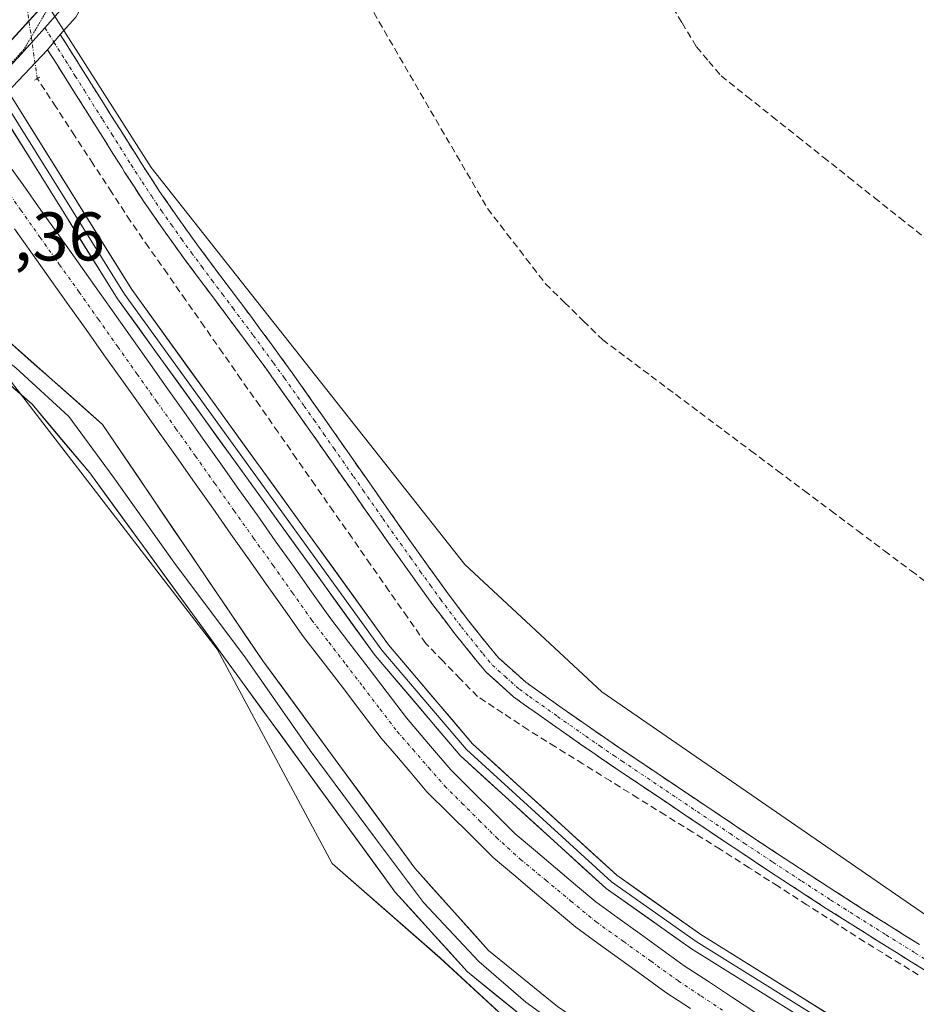
# Model space of a CAD drawing. Units: metres. Extents: x 619089 to 622581, y 4646159 to 4648531.
# Drawn here: x 621276 to 621407, y 4646876 to 4647019 of the extents above; entities that cross this region are included whole.
import ezdxf
from ezdxf.enums import TextEntityAlignment as Align

# ---------------------------------------------------------------- set-up
doc = ezdxf.new("R2010")
doc.units = ezdxf.units.M
doc.header["$MEASUREMENT"] = 0
for name, pattern in [('TRAZO_Y_PUNTO', [1, 0.5, -0.25, 0, -0.25]), ('TRAZOS2', [0.375, 0.25, -0.125]), ('TRAZOSX2', [1.5, 1, -0.5])]:
    doc.linetypes.add(name, pattern=pattern)
for name, color, linetype, lineweight in [('Camino', 19, 'TRAZOSX2', 0), ('Camino Cxs', 19, 'Continuous', 0), ('Camino eje', 19, 'TRAZO_Y_PUNTO', 0), ('Corriente artificial Cxs', 5, 'Continuous', 13), ('Corriente artificial eje', 142, 'TRAZO_Y_PUNTO', 0), ('Corriente artificial lineal', 5, 'TRAZOSX2', 13), ('Corriente artificial lineal oculto', 135, 'TRAZO_Y_PUNTO', 13), ('Corriente artificial superficial', 5, 'Continuous', 13), ('Cultivos herbáceos CxS', 92, 'Continuous', 0), ('Layer 0', 7, 'Continuous', 0), ('Puente lineal', 2, 'TRAZOS2', 0), ('Rótulo de punto de cota en terreno', 19, 'Continuous', 0), ('Suelo desnudo CxS', 43, 'Continuous', 0), ('Vía pecuaria eje', 92, 'TRAZOS2', 0)]:
    doc.layers.add(name, color=color, linetype=linetype, lineweight=lineweight)
doc.styles.add('Arial', font='txt', dxfattribs={"height": 0.2})

# ---------------------------------------------------------------- blocks, each defined once
blk = doc.blocks.new('*U155')
at = {"layer": 'Cultivos herbáceos CxS', "color": 92, "linetype": 'Continuous', "lineweight": 0}
blk.add_polyline3d([(621326.3097, 4647734.2753, 298.7738), (621368.5649, 4647641.1227, 297.6411), (621383.2249, 4647600.5835, 297.8686), (621387.5371, 4647579.8833, 298.2819), (621385.1887, 4647560.2943, 298.5251), (621375.1325, 4647518.9749, 298.5136), (621345.5933, 4647443.0535, 297.6029), (621271.1821, 4647225.7563, 298.4121), (621234.5963, 4647126.1295, 298.2401), (621226.0795, 4647096.1835, 298.2696), (621225.6193, 4647082.2113, 298.2548), (621223.3259, 4647062.5013, 298.2079), (621237.7631, 4647023.5691, 298.3532), (621249.6317, 4646991.0927, 298.0122), (621256.7937, 4646977.2157, 297.2565), (621271.4881, 4646971.0867, 298.069), (621305.2131, 4646927.3503, 297.8088), (621321.9713, 4646896.1393, 297.5425), (621337.6893, 4646882.3649, 297.7468), (621355.3807, 4646866.0869, 297.7272), (621431.3721, 4646822.3841, 297.7378)], dxfattribs=at)
blk = doc.blocks.new('*U156')
at = {"layer": 'Cultivos herbáceos CxS', "color": 92, "linetype": 'Continuous', "lineweight": 0}
blk.add_polyline3d([(621421.4829, 4646879.6073, 296.7005), (621361.2473, 4646921.1447, 296.5951), (621341.2889, 4646939.6679, 296.5126), (621295.6035, 4646997.4745, 296.582), (621268.9801, 4647039.1975, 296.6202), (621261.7849, 4647063.1507, 296.7832), (621264.6315, 4647083.0343, 296.6281), (621267.0873, 4647103.9057, 296.6084), (621278.3713, 4647141.3593, 296.5834), (621372.2727, 4647409.0925, 295.6823), (621387.5321, 4647439.6233, 295.1107), (621400.4427, 4647450.1919, 295.1371), (621408.6587, 4647454.8895, 294.6094)], dxfattribs=at)

msp = doc.modelspace()

# ---------------------------------------------------------------- linework, layer by layer
at = {"layer": 'Camino', "color": 19, "linetype": 'TRAZOSX2', "lineweight": 0}
for points in [[(621407.48, 4646884.34), (621403.23, 4646886.98), (621399, 4646889.64), (621395.17, 4646892.08), (621390.98, 4646894.8), (621386.8, 4646897.54), (621382.64, 4646900.31), (621378.48, 4646903.09), (621366.03, 4646911.46), (621363.67, 4646913.05), (621359.56, 4646915.88), (621355.46, 4646918.75), (621351.38, 4646921.64), (621350.15, 4646922.53), (621346.25, 4646926.01), (621345, 4646927.5), (621341.87, 4646931.41), (621338.85, 4646935.39), (621335.92, 4646939.43), (621333.03, 4646943.51), (621330.5, 4646947.11), (621327.63, 4646951.21), (621324.76, 4646955.3), (621321.9, 4646959.4), (621319.02, 4646963.49), (621316.14, 4646967.57), (621314.55, 4646969.79), (621311.59, 4646973.82), (621308.6, 4646977.83), (621305.59, 4646981.83), (621302.61, 4646985.85), (621299.68, 4646989.9), (621296.84, 4646994.01), (621294.11, 4646998.2), (621293.74, 4646998.78), (621291.08, 4647003.01), (621288.41, 4647007.24), (621285.75, 4647011.47), (621282.35, 4647016.86)], [(621280.52, 4647014.64), (621283.36, 4647010.12), (621286.03, 4647005.89), (621288.69, 4647001.66), (621291.36, 4646997.42), (621291.74, 4646996.82), (621294.51, 4646992.57), (621297.41, 4646988.39), (621300.37, 4646984.28), (621303.37, 4646980.24), (621306.38, 4646976.23), (621309.36, 4646972.24), (621312.3, 4646968.24), (621313.87, 4646966.05), (621316.74, 4646961.98), (621322.48, 4646953.8), (621325.34, 4646949.7), (621328.21, 4646945.6), (621330.75, 4646941.99), (621333.66, 4646937.9), (621336.62, 4646933.81), (621339.69, 4646929.76), (621342.88, 4646925.77), (621344.32, 4646924.05), (621348.38, 4646920.4), (621349.97, 4646919.25), (621354.07, 4646916.35), (621358.19, 4646913.47), (621362.33, 4646910.61), (621377.16, 4646900.64), (621381.32, 4646897.85), (621385.5, 4646895.07), (621389.7, 4646892.32), (621393.92, 4646889.58), (621397.76, 4646887.14), (621402.01, 4646884.47), (621406.27, 4646881.82), (621410.53, 4646879.18)]]:
    msp.add_lwpolyline(points, dxfattribs=at)
at = {"layer": 'Camino Cxs', "color": 19, "linetype": 'Continuous', "lineweight": 0}
msp.add_lwpolyline([(621282.35, 4647016.86), (621280.52, 4647014.64)], dxfattribs=at)
msp.add_polyline3d([(621408.4, 4646880.5, 296.86), (621406.27, 4646881.82, 296.91), (621404.14, 4646883.15, 296.81), (621402.01, 4646884.47, 296.74), (621399.89, 4646885.81, 296.84), (621397.76, 4646887.14, 296.86), (621393.92, 4646889.58, 296.78), (621391.81, 4646890.95, 296.82), (621389.7, 4646892.32, 296.84), (621387.6, 4646893.7, 296.74), (621385.5, 4646895.07, 296.89), (621383.41, 4646896.46, 297.07), (621381.32, 4646897.85, 297.02), (621379.24, 4646899.25, 296.92), (621377.16, 4646900.64, 296.92), (621373.45, 4646903.13, 296.83), (621369.75, 4646905.63, 296.84), (621366.04, 4646908.12, 296.94), (621362.33, 4646910.61, 296.83), (621360.26, 4646912.04, 296.92), (621358.19, 4646913.47, 296.86), (621356.13, 4646914.91, 296.85), (621354.07, 4646916.35, 296.9), (621352.02, 4646917.8, 296.91), (621349.97, 4646919.25, 296.8), (621348.38, 4646920.4, 296.77), (621346.35, 4646922.23, 296.88), (621344.32, 4646924.05, 296.92), (621342.88, 4646925.77, 296.89), (621341.29, 4646927.77, 296.95), (621339.69, 4646929.76, 296.88), (621338.16, 4646931.79, 296.84), (621336.62, 4646933.81, 296.88), (621335.14, 4646935.86, 296.8), (621333.66, 4646937.9, 296.8), (621332.21, 4646939.95, 296.85), (621330.75, 4646941.99, 296.86), (621328.21, 4646945.6, 296.74), (621326.78, 4646947.65, 296.8), (621325.34, 4646949.7, 296.77), (621322.48, 4646953.8, 296.71), (621319.61, 4646957.89, 296.68), (621316.74, 4646961.98, 296.76), (621313.87, 4646966.05, 296.71), (621312.3, 4646968.24, 296.8), (621309.36, 4646972.24, 296.81), (621306.38, 4646976.23, 296.77), (621304.88, 4646978.24, 296.75), (621303.37, 4646980.24, 296.73), (621301.87, 4646982.26, 296.8), (621300.37, 4646984.28, 296.85), (621298.89, 4646986.34, 296.84), (621297.41, 4646988.39, 296.88), (621295.96, 4646990.48, 296.9), (621294.51, 4646992.57, 296.88), (621293.13, 4646994.7, 296.86), (621291.74, 4646996.82, 296.9), (621291.36, 4646997.42, 296.92), (621290.03, 4646999.54, 296.89), (621288.69, 4647001.66, 296.85), (621286.03, 4647005.89, 296.99), (621284.7, 4647008.01, 297.02), (621283.36, 4647010.12, 297.01), (621281.94, 4647012.38, 297.12), (621280.52, 4647014.64, 297.22), (621282.35, 4647016.86, 297.03), (621284.05, 4647014.17, 296.81), (621285.75, 4647011.47, 296.73), (621288.41, 4647007.24, 296.78), (621289.75, 4647005.13, 296.66), (621291.08, 4647003.01, 296.57), (621293.74, 4646998.78, 296.64), (621294.11, 4646998.2, 296.63), (621295.48, 4646996.11, 296.62), (621296.84, 4646994.01, 296.68), (621299.68, 4646989.9, 296.65), (621302.61, 4646985.85, 296.64), (621304.1, 4646983.84, 296.57), (621305.59, 4646981.83, 296.52), (621307.1, 4646979.83, 296.58), (621308.6, 4646977.83, 296.62), (621310.1, 4646975.83, 296.64), (621311.59, 4646973.82, 296.7), (621313.07, 4646971.81, 296.65), (621314.55, 4646969.79, 296.53), (621316.14, 4646967.57, 296.41), (621319.02, 4646963.49, 296.52), (621320.46, 4646961.45, 296.48), (621321.9, 4646959.4, 296.5), (621324.76, 4646955.3, 296.55), (621327.63, 4646951.21, 296.6), (621329.07, 4646949.16, 296.55), (621330.5, 4646947.11, 296.51), (621333.03, 4646943.51, 296.65), (621335.92, 4646939.43, 296.55), (621338.85, 4646935.39, 296.62), (621341.87, 4646931.41, 296.64), (621343.44, 4646929.46, 296.66), (621345, 4646927.5, 296.6), (621346.25, 4646926.01, 296.65), (621348.2, 4646924.27, 296.7), (621350.15, 4646922.53, 296.64), (621351.38, 4646921.64, 296.63), (621355.46, 4646918.75, 296.8), (621357.51, 4646917.32, 296.77), (621359.56, 4646915.88, 296.76), (621363.67, 4646913.05, 296.76), (621366.03, 4646911.46, 296.73), (621369.14, 4646909.37, 296.78), (621372.26, 4646907.28, 296.72), (621375.37, 4646905.18, 296.73), (621378.48, 4646903.09, 296.74), (621380.56, 4646901.7, 296.72), (621382.64, 4646900.31, 296.75), (621386.8, 4646897.54, 296.74), (621390.98, 4646894.8, 296.75), (621395.17, 4646892.08, 296.69), (621399, 4646889.64, 296.7), (621403.23, 4646886.98, 296.68), (621405.36, 4646885.66, 296.68), (621407.48, 4646884.34, 296.71)], dxfattribs=at)
at = {"layer": 'Camino eje', "color": 19, "linetype": 'TRAZO_Y_PUNTO', "lineweight": 0}
for points in [[(621280.13, 4647017.83), (621281.44, 4647015.75)], [(621281.44, 4647015.75), (621283.14, 4647013.06), (621284.56, 4647010.8), (621285.89, 4647008.68), (621288.55, 4647004.45), (621289.89, 4647002.34), (621292.69, 4646997.88), (621294.31, 4646995.39), (621295.68, 4646993.29), (621297.13, 4646991.2), (621298.55, 4646989.15), (621300.03, 4646987.09), (621301.49, 4646985.07), (621302.99, 4646983.05), (621304.48, 4646981.04), (621305.99, 4646979.03), (621307.49, 4646977.03), (621310.48, 4646973.03), (621313.43, 4646969.02), (621315.01, 4646966.81), (621317.88, 4646962.74), (621319.32, 4646960.69), (621320.76, 4646958.65), (621322.19, 4646956.6), (621325.05, 4646952.5), (621326.49, 4646950.46), (621329.36, 4646946.36), (621331.89, 4646942.75), (621333.35, 4646940.71), (621334.79, 4646938.67), (621336.27, 4646936.62), (621337.74, 4646934.6), (621340.78, 4646930.59), (621343.94, 4646926.64), (621345.29, 4646925.03), (621347.14, 4646923.36), (621349.22, 4646921.5), (621350.68, 4646920.45), (621354.77, 4646917.55), (621358.88, 4646914.68), (621360.93, 4646913.26), (621363, 4646911.83), (621364.18, 4646911.04), (621377.82, 4646901.87), (621379.9, 4646900.48), (621381.98, 4646899.08), (621386.15, 4646896.31), (621390.34, 4646893.56), (621394.55, 4646890.83), (621396.46, 4646889.61), (621398.38, 4646888.39), (621402.62, 4646885.73), (621406.88, 4646883.08), (621411.13, 4646880.45)]]:
    msp.add_lwpolyline(points, dxfattribs=at)
at = {"layer": 'Corriente artificial Cxs', "color": 5, "linetype": 'Continuous', "lineweight": 13}
for points in [[(621274.8, 4646997.98, 296.29), (621276.96, 4646994.94, 296.29), (621279.56, 4646991.27, 296.39), (621282.16, 4646987.61, 296.15), (621284.76, 4646983.94, 296.38), (621287.37, 4646980.28, 296.34), (621289.97, 4646976.61, 296.46), (621292.57, 4646972.95, 296.22), (621295.17, 4646969.28, 296.21), (621297.81, 4646965.55, 296.32), (621300.46, 4646961.81, 296.44), (621303.1, 4646958.08, 296.47), (621305.75, 4646954.34, 296.21), (621308.39, 4646950.61, 296.28), (621311.03, 4646946.88, 296.12), (621313.68, 4646943.14, 296.29), (621316.32, 4646939.41, 296.09), (621318.97, 4646935.67, 296.36), (621321.61, 4646931.94, 296.17), (621324.4, 4646928.3, 296.28), (621327.19, 4646924.65, 296.23), (621329.98, 4646921.01, 296.32), (621332.77, 4646917.36, 296.23), (621336, 4646913.57, 296.05), (621339.23, 4646909.78, 296.14), (621342.36, 4646906.67, 296.06), (621345.49, 4646903.57, 296.12), (621348.62, 4646900.46, 296.21), (621351.55, 4646897.99, 296), (621354.48, 4646895.51, 296.26), (621357.41, 4646893.04, 296.18), (621360.34, 4646890.56, 296.35), (621363.57, 4646888.23, 296.23), (621366.79, 4646885.9, 296.31), (621370.02, 4646883.57, 296.05), (621373.24, 4646881.24, 296.26), (621376.76, 4646878.92, 296.1), (621380.27, 4646876.59, 296.2), (621383.79, 4646874.27, 296.19)], [(621374.12, 4646875.01, 296.27), (621370.56, 4646877.36, 296.36), (621367.28, 4646879.73, 296.49), (621364, 4646882.1, 296.32), (621360.72, 4646884.47, 296.14), (621357.44, 4646886.84, 296.36), (621354.44, 4646889.38, 296.37), (621351.44, 4646891.91, 296.29), (621348.43, 4646894.45, 296.49), (621345.43, 4646896.98, 296.37), (621342.21, 4646900.18, 296.22), (621338.99, 4646903.37, 296.24), (621335.77, 4646906.57, 296.31), (621333.55, 4646909.18, 296.19), (621331.32, 4646911.79, 296.16), (621329.1, 4646914.4, 296.22), (621326.28, 4646918.09, 296.02), (621323.46, 4646921.78, 296.22), (621320.63, 4646925.46, 296.19), (621317.81, 4646929.15, 296.48), (621315.16, 4646932.89, 296.31), (621312.51, 4646936.63, 296.19), (621309.87, 4646940.37, 296.26), (621307.22, 4646944.11, 296.03), (621304.57, 4646947.85, 296.21), (621301.92, 4646951.59, 296.09), (621299.27, 4646955.33, 296.3), (621296.63, 4646959.07, 295.94), (621293.98, 4646962.81, 296.23), (621291.33, 4646966.55, 296.15), (621288.73, 4646970.22, 296.3), (621286.13, 4646973.88, 296.09), (621283.53, 4646977.55, 296.22), (621280.92, 4646981.21, 296.13), (621278.32, 4646984.88, 296.11), (621275.72, 4646988.54, 295.96)]]:
    msp.add_polyline3d(points, dxfattribs=at)
at = {"layer": 'Corriente artificial eje', "color": 142, "linetype": 'TRAZO_Y_PUNTO', "lineweight": 0}
msp.add_polyline3d([(621273.8, 4646995.27, 296.06), (621276.62, 4646991.29, 296.02), (621279.45, 4646987.31, 295.99), (621282.27, 4646983.33, 296.02), (621285.1, 4646979.35, 296.06), (621287.92, 4646975.36, 296.09), (621290.75, 4646971.38, 296.05), (621293.57, 4646967.4, 296.08), (621296.4, 4646963.42, 296.04), (621299.22, 4646959.44, 296.1), (621302.05, 4646955.46, 296.06), (621304.87, 4646951.48, 296.04), (621307.7, 4646947.5, 296.04), (621310.52, 4646943.52, 295.99), (621313.35, 4646939.54, 295.99), (621316.18, 4646935.56, 296), (621319, 4646931.58, 296.21), (621321.49, 4646928.34, 295.96), (621323.97, 4646925.09, 296.05), (621326.46, 4646921.85, 295.94), (621328.94, 4646918.6, 295.92), (621331.43, 4646915.36, 295.97), (621333.74, 4646912.71, 296.04), (621336.04, 4646910.06, 296), (621338.35, 4646907.41, 296.01), (621340.86, 4646904.91, 295.93), (621343.37, 4646902.41, 296.03), (621345.88, 4646899.91, 295.97), (621349.39, 4646896.73, 296.09), (621353.07, 4646893.69, 295.91), (621356.74, 4646890.65, 296), (621360.42, 4646887.61, 296.02), (621364.41, 4646884.75, 296.05), (621368.4, 4646881.88, 296.15), (621372.39, 4646879.01, 295.99), (621375.65, 4646876.85, 296), (621378.91, 4646874.69, 296)], dxfattribs=at)
at = {"layer": 'Corriente artificial lineal', "color": 5, "linetype": 'TRAZOSX2', "lineweight": 13}
for points in [[(621326.5, 4647022.63, 295.56), (621328.77, 4647018.74, 295.75), (621331.03, 4647014.85, 295.83), (621333.29, 4647010.96, 295.92), (621335.55, 4647007.06, 295.78), (621337.81, 4647003.17, 295.53), (621340.08, 4646999.28, 295.78), (621342.34, 4646995.39, 295.68), (621344.6, 4646991.5, 295.79), (621347.41, 4646987.85, 295.63), (621350.23, 4646984.2, 295.8), (621353.04, 4646980.55, 295.82), (621355.8, 4646977.84, 295.78), (621358.56, 4646975.13, 295.91), (621361.32, 4646972.42, 295.73), (621364.86, 4646969.77, 295.76), (621368.41, 4646967.11, 295.68), (621371.95, 4646964.46, 295.6), (621375.5, 4646961.8, 295.75), (621379.04, 4646959.15, 295.75), (621382.93, 4646956.23, 295.89), (621386.82, 4646953.32, 295.66), (621390.72, 4646950.4, 295.79), (621394.61, 4646947.49, 295.76), (621398.5, 4646944.57, 295.76), (621402.39, 4646941.66, 295.79), (621406.28, 4646938.74, 295.51), (621410.18, 4646935.83, 295.74)], [(621370.79, 4647022.04, 295.25), (621372.91, 4647018.54, 295.18), (621375.03, 4647015.04, 295.25), (621376.82, 4647012.94, 295.17), (621378.6, 4647010.83, 295.34), (621382.32, 4647007.87, 295.23), (621386.04, 4647004.92, 295.23), (621389.76, 4647001.96, 295.26), (621393.48, 4646999, 295.19), (621397.2, 4646996.05, 295.31), (621400.92, 4646993.09, 295.18), (621404.64, 4646990.14, 295.26), (621408.36, 4646987.18, 295.23)], [(621407.32, 4646879.91, 296.97), (621403.41, 4646882.31, 296.9), (621399.5, 4646884.72, 296.91), (621395.3, 4646887.41, 296.89), (621391.09, 4646890.11, 296.85), (621386.89, 4646892.8, 296.8), (621382.68, 4646895.5, 297.28), (621378.48, 4646898.19, 297.07), (621374.48, 4646900.68, 297.14), (621370.48, 4646903.16, 296.9), (621366.48, 4646905.65, 297.03), (621362.48, 4646908.14, 296.93), (621358.48, 4646910.63, 297.16), (621354.48, 4646913.11, 297.02), (621350.48, 4646915.6, 297.09), (621346.8, 4646918.03, 296.83), (621343.12, 4646920.45, 297.09), (621340.62, 4646923.02, 297.14), (621338.11, 4646925.58, 297.21), (621335.61, 4646928.15, 297.12), (621332.92, 4646932, 297.06), (621330.23, 4646935.84, 297.07), (621327.54, 4646939.69, 297.13), (621324.85, 4646943.54, 297.05), (621322.16, 4646947.38, 296.96), (621319.47, 4646951.23, 296.97), (621316.78, 4646955.07, 296.94), (621314.1, 4646958.92, 297.01), (621311.41, 4646962.77, 296.93), (621308.72, 4646966.61, 297.04), (621306.03, 4646970.46, 296.98), (621303.34, 4646974.31, 297.19), (621300.65, 4646978.15, 296.95), (621297.96, 4646982, 297.07), (621295.27, 4646985.84, 297.1), (621292.58, 4646989.69, 297.15), (621289.87, 4646993.84, 297.15), (621287.16, 4646997.99, 297.09), (621284.45, 4647002.14, 297.14), (621281.74, 4647006.3, 297.17), (621279.02, 4647010.45, 297.39)]]:
    msp.add_polyline3d(points, dxfattribs=at)
at = {"layer": 'Corriente artificial lineal oculto', "color": 135, "linetype": 'TRAZO_Y_PUNTO', "lineweight": 13}
msp.add_polyline3d([(621279.02, 4647010.45, 297.39), (621278.54, 4647013.76, 297.36), (621278.06, 4647017.08, 297.2), (621277.58, 4647020.4, 297.01)], dxfattribs=at)
at = {"layer": 'Corriente artificial superficial', "color": 5, "linetype": 'Continuous', "lineweight": 13}
for points in [[(621274.8, 4646997.98, 296.29), (621276.96, 4646994.94, 296.29), (621279.56, 4646991.27, 296.39), (621282.16, 4646987.61, 296.15), (621284.76, 4646983.94, 296.38), (621287.37, 4646980.28, 296.34), (621289.97, 4646976.61, 296.46), (621292.57, 4646972.95, 296.22), (621295.17, 4646969.28, 296.21), (621297.81, 4646965.55, 296.32), (621300.46, 4646961.81, 296.44), (621303.1, 4646958.08, 296.47), (621305.75, 4646954.34, 296.21), (621308.39, 4646950.61, 296.28), (621311.03, 4646946.88, 296.12), (621313.68, 4646943.14, 296.29), (621316.32, 4646939.41, 296.09), (621318.97, 4646935.67, 296.36), (621321.61, 4646931.94, 296.17), (621324.4, 4646928.3, 296.28), (621327.19, 4646924.65, 296.23), (621329.98, 4646921.01, 296.32), (621332.77, 4646917.36, 296.23), (621336, 4646913.57, 296.05), (621339.23, 4646909.78, 296.14), (621342.36, 4646906.67, 296.06), (621345.49, 4646903.57, 296.12), (621348.62, 4646900.46, 296.21), (621351.55, 4646897.99, 296), (621354.48, 4646895.51, 296.26), (621357.41, 4646893.04, 296.18), (621360.34, 4646890.56, 296.35), (621363.57, 4646888.23, 296.23), (621366.79, 4646885.9, 296.31), (621370.02, 4646883.57, 296.05), (621373.24, 4646881.24, 296.26), (621376.76, 4646878.92, 296.1), (621380.27, 4646876.59, 296.2), (621383.79, 4646874.27, 296.19)], [(621374.12, 4646875.01, 296.27), (621370.56, 4646877.36, 296.36), (621367.28, 4646879.73, 296.49), (621364, 4646882.1, 296.32), (621360.72, 4646884.47, 296.14), (621357.44, 4646886.84, 296.36), (621354.44, 4646889.38, 296.37), (621351.44, 4646891.91, 296.29), (621348.43, 4646894.45, 296.49), (621345.43, 4646896.98, 296.37), (621342.21, 4646900.18, 296.22), (621338.99, 4646903.37, 296.24), (621335.77, 4646906.57, 296.31), (621333.55, 4646909.18, 296.19), (621331.32, 4646911.79, 296.16), (621329.1, 4646914.4, 296.22), (621326.28, 4646918.09, 296.02), (621323.46, 4646921.78, 296.22), (621320.63, 4646925.46, 296.19), (621317.81, 4646929.15, 296.48), (621315.16, 4646932.89, 296.31), (621312.51, 4646936.63, 296.18), (621309.87, 4646940.37, 296.26), (621307.22, 4646944.11, 296.03), (621304.57, 4646947.85, 296.21), (621301.92, 4646951.59, 296.09), (621299.27, 4646955.33, 296.3), (621296.63, 4646959.07, 295.94), (621293.98, 4646962.81, 296.23), (621291.33, 4646966.55, 296.15), (621288.73, 4646970.22, 296.3), (621286.13, 4646973.88, 296.09), (621283.53, 4646977.55, 296.22), (621280.92, 4646981.21, 296.13), (621278.32, 4646984.88, 296.11), (621275.72, 4646988.54, 295.96)]]:
    msp.add_polyline3d(points, dxfattribs=at)
at = {"layer": 'Cultivos herbáceos CxS', "color": 92, "linetype": 'Continuous', "lineweight": 0}
for points in [[(621326.31, 4647734.28, 298.77), (621368.56, 4647641.12, 297.64), (621383.22, 4647600.58, 297.87), (621387.54, 4647579.88, 298.28), (621385.19, 4647560.29, 298.53), (621375.13, 4647518.97, 298.51), (621345.59, 4647443.05, 297.6), (621271.18, 4647225.76, 298.41), (621234.6, 4647126.13, 298.24), (621226.08, 4647096.18, 298.27), (621225.62, 4647082.21, 298.25), (621223.33, 4647062.5, 298.21), (621237.76, 4647023.57, 298.35), (621249.63, 4646991.09, 298.01), (621256.79, 4646977.22, 297.26), (621271.49, 4646971.09, 298.07), (621305.21, 4646927.35, 297.81), (621321.97, 4646896.14, 297.54), (621337.69, 4646882.36, 297.75), (621355.38, 4646866.09, 297.73), (621431.37, 4646822.38, 297.74), (621633.67, 4646709.6, 297.62), (621636.11, 4646708.24, 297.6), (621645.83, 4646702.77, 297.48)], [(621408.66, 4647454.89, 294.61), (621400.44, 4647450.19, 295.14), (621387.53, 4647439.62, 295.11), (621372.27, 4647409.09, 295.68), (621278.37, 4647141.36, 296.58), (621267.09, 4647103.91, 296.61), (621264.63, 4647083.03, 296.63), (621261.78, 4647063.15, 296.78), (621268.98, 4647039.2, 296.62), (621295.6, 4646997.47, 296.58), (621341.29, 4646939.67, 296.51), (621361.25, 4646921.14, 296.6), (621421.48, 4646879.61, 296.7)]]:
    msp.add_polyline3d(points, dxfattribs=at)
at = {"layer": 'Layer 0', "linetype": 'Continuous', "lineweight": 0}
for points in [[(621271.91, 4647012.37), (621280.79, 4647022.16), (621301.5, 4647058.86), (621324.81, 4647097.03), (621385.19, 4647196.99), (621386.06, 4647198.42), (621421.16, 4647257.85), (621429.27, 4647271.59), (621444.71, 4647309.33), (621477.95, 4647391.06), (621487.3, 4647408.69), (621489.62, 4647412.11)], [(621494.15, 4647410.39), (621491.35, 4647406.26), (621482.23, 4647389.06), (621449.08, 4647307.55), (621445.47, 4647298.72), (621433.5, 4647269.49), (621419.23, 4647245.33), (621405.42, 4647221.94), (621390.1, 4647196), (621388.84, 4647193.9), (621380.2, 4647179.62), (621358.66, 4647143.95), (621336.07, 4647106.56), (621328.84, 4647094.59), (621305.57, 4647056.47), (621300.16, 4647046.9), (621284.64, 4647019.38), (621282.35, 4647016.86)], [(621478.66, 4647386.55), (621446.9, 4647308.44), (621437.37, 4647285.16), (621431.39, 4647270.54), (621427.33, 4647263.67), (621413.04, 4647239.48), (621406.14, 4647227.79), (621388.08, 4647197.21), (621387.65, 4647196.5), (621387.02, 4647195.45), (621382.7, 4647188.31), (621372.48, 4647171.39), (621361.71, 4647153.56), (621326.83, 4647095.81), (621315.19, 4647076.75), (621303.54, 4647057.67), (621301.15, 4647053.44), (621298.45, 4647048.66), (621290.48, 4647034.53), (621282.72, 4647020.77), (621280.13, 4647017.83)], [(621280.13, 4647017.83), (621276.22, 4647013.51), (621273.67, 4647010.8), (621273.13, 4647010.37)], [(621282.35, 4647016.86), (621280.52, 4647014.64)], [(621280.52, 4647014.64), (621275.42, 4647009.22), (621274.71, 4647008.67)], [(621273.73, 4647007.9), (621291.74, 4646979.05), (621329.2, 4646927.18), (621335.31, 4646919.99), (621341.51, 4646912.71), (621362.63, 4646893.44), (621374.99, 4646884.74), (621404.85, 4646866.12), (621581.95, 4646758.23)], [(621274.71, 4647008.67), (621292.77, 4646979.74), (621330.18, 4646927.95), (621342.4, 4646913.57), (621363.41, 4646894.41), (621375.67, 4646885.77), (621405.5, 4646867.18), (621584.27, 4646758.26)], [(621579.62, 4646758.19), (621404.2, 4646865.06), (621374.3, 4646883.7), (621361.85, 4646892.47), (621340.61, 4646911.85), (621328.22, 4646926.41), (621290.71, 4646978.36), (621272.74, 4647007.14)], [(621255.94, 4646982.96), (621267.82, 4646977.41), (621271.99, 4646974.67), (621288.5, 4646960.08), (621311.85, 4646925.66), (621334, 4646895.46), (621344.72, 4646883.43), (621354.77, 4646875.31), (621374.92, 4646861.55), (621414.3, 4646839.77), (621457.03, 4646814.96), (621552.75, 4646757.77), (621584.06, 4646740.26), (621608.91, 4646727.38), (621628.36, 4646716.88), (621633.17, 4646714.33), (621639.16, 4646710.1), (621641.57, 4646707.85)], [(621269.11, 4646973.52), (621275.88, 4646968.33), (621283.61, 4646961.24), (621290.06, 4646952.46), (621299.17, 4646939.65), (621309.22, 4646926.21), (621318.75, 4646912.56), (621328.27, 4646899.75), (621335.26, 4646890.44), (621343.3, 4646881.86), (621350.18, 4646875.94), (621357.59, 4646870.54), (621366.16, 4646865.25), (621375.05, 4646859.32), (621389.44, 4646851.7), (621417.06, 4646835.72)], [(621409.39, 4646837.54), (621377.21, 4646855.96), (621352.91, 4646871.2), (621341.69, 4646880.34), (621331.15, 4646891.94), (621286.67, 4646953.01), (621278.26, 4646963), (621272.69, 4646967.85)]]:
    msp.add_lwpolyline(points, dxfattribs=at)
for points in [[(621284.64, 4647019.38, 296.71), (621282.35, 4647016.86, 297.03), (621280.52, 4647014.64, 297.22), (621277.97, 4647011.93, 297.45), (621275.42, 4647009.22, 297.74), (621274.71, 4647008.67, 297.68), (621272.74, 4647007.14, 297.54), (621272.01, 4647006.58, 297.35), (621271.07, 4647005.81, 297.02), (621268.47, 4647009.58, 297.06), (621269.13, 4647010.12, 297.27), (621270.46, 4647011.2, 297.62), (621271.91, 4647012.37, 297.81), (621274.87, 4647015.63, 297.48), (621277.83, 4647018.9, 297.09), (621280.79, 4647022.16, 297.02)], [(621274.71, 4647008.67, 297.78), (621277.29, 4647004.54, 297.64), (621279.87, 4647000.4, 297.28), (621282.45, 4646996.27, 297.36), (621285.03, 4646992.14, 297.33), (621287.61, 4646988.01, 297.35), (621290.19, 4646983.87, 297.24), (621292.77, 4646979.74, 297.23), (621295.65, 4646975.76, 297.2), (621298.53, 4646971.77, 297.13), (621301.4, 4646967.79, 297.35), (621304.28, 4646963.8, 297.16), (621307.16, 4646959.82, 297.37), (621310.04, 4646955.84, 297.14), (621312.91, 4646951.85, 297.06), (621315.79, 4646947.87, 297.22), (621318.67, 4646943.89, 297.11), (621321.55, 4646939.9, 297.49), (621324.42, 4646935.92, 297.16), (621327.3, 4646931.93, 297.18), (621330.18, 4646927.95, 297.17), (621333.24, 4646924.36, 297.24), (621336.29, 4646920.76, 297.43), (621339.35, 4646917.17, 297.23), (621342.4, 4646913.57, 297.47), (621345.9, 4646910.38, 297.41), (621349.4, 4646907.18, 297.36), (621352.91, 4646903.99, 297.57), (621356.41, 4646900.8, 297.6), (621359.91, 4646897.6, 297.42), (621363.41, 4646894.41, 297.45), (621367.5, 4646891.53, 297.35), (621371.58, 4646888.65, 297.51), (621375.67, 4646885.77, 297.31), (621379.4, 4646883.45, 297.36), (621383.13, 4646881.12, 297.11), (621386.86, 4646878.8, 297.44), (621390.59, 4646876.48, 297.29), (621394.31, 4646874.15, 297.37)], [(621389.25, 4646874.38, 296.91), (621385.51, 4646876.71, 296.85), (621381.78, 4646879.04, 296.63), (621378.04, 4646881.37, 296.83), (621374.3, 4646883.7, 296.8), (621371.19, 4646885.89, 296.71), (621368.08, 4646888.09, 296.83), (621364.96, 4646890.28, 296.77), (621361.85, 4646892.47, 296.95), (621358.31, 4646895.7, 296.86), (621354.77, 4646898.93, 296.91), (621351.23, 4646902.16, 296.95), (621347.69, 4646905.39, 296.83), (621344.15, 4646908.62, 296.71), (621340.61, 4646911.85, 296.75), (621337.51, 4646915.49, 296.75), (621334.42, 4646919.13, 296.86), (621331.32, 4646922.77, 296.85), (621328.22, 4646926.41, 296.64), (621325.33, 4646930.41, 296.7), (621322.45, 4646934.4, 296.64), (621319.56, 4646938.4, 296.86), (621316.68, 4646942.39, 296.62), (621313.79, 4646946.39, 296.6), (621310.91, 4646950.39, 296.59), (621308.02, 4646954.38, 296.61), (621305.14, 4646958.38, 297.02), (621302.25, 4646962.38, 296.75), (621299.37, 4646966.37, 296.71), (621296.48, 4646970.37, 296.53), (621293.6, 4646974.36, 296.64), (621290.71, 4646978.36, 296.89), (621288.14, 4646982.47, 296.74), (621285.58, 4646986.58, 296.89), (621283.01, 4646990.69, 296.8), (621280.44, 4646994.81, 297.03), (621277.87, 4646998.92, 296.85), (621275.31, 4647003.03, 297.29)], [(621275.29, 4646971.75, 298.05), (621278.59, 4646968.83, 297.97), (621281.9, 4646965.92, 297.88), (621285.2, 4646963, 297.84), (621288.5, 4646960.08, 297.64), (621291.09, 4646956.26, 297.82), (621293.69, 4646952.43, 297.64), (621296.28, 4646948.61, 297.83), (621298.88, 4646944.78, 297.66), (621301.47, 4646940.96, 297.85), (621304.07, 4646937.13, 297.75), (621306.66, 4646933.31, 297.92), (621309.26, 4646929.48, 297.75), (621311.85, 4646925.66, 297.85), (621314.62, 4646921.89, 297.78), (621317.39, 4646918.11, 297.82), (621320.16, 4646914.34, 297.77), (621322.93, 4646910.56, 297.73), (621325.69, 4646906.79, 297.86), (621328.46, 4646903.01, 298.03), (621331.23, 4646899.24, 298.09), (621334, 4646895.46, 298.11), (621336.68, 4646892.45, 298.22), (621339.36, 4646889.45, 298.19), (621342.04, 4646886.44, 298.22), (621344.72, 4646883.43, 298.22), (621348.07, 4646880.72, 298.25), (621351.42, 4646878.02, 298.26), (621354.77, 4646875.31, 298.25)], [(621349.17, 4646874.25, 297.97), (621345.43, 4646877.29, 297.97), (621341.69, 4646880.34, 297.87), (621339.06, 4646883.24, 297.89), (621336.42, 4646886.14, 297.9), (621333.79, 4646889.04, 297.9), (621331.15, 4646891.94, 297.92), (621328.37, 4646895.76, 297.88), (621325.59, 4646899.57, 297.87), (621322.81, 4646903.39, 297.73), (621320.03, 4646907.21, 297.79), (621317.25, 4646911.02, 297.77), (621314.47, 4646914.84, 297.79), (621311.69, 4646918.66, 297.83), (621308.91, 4646922.48, 297.75), (621306.13, 4646926.29, 297.75), (621303.35, 4646930.11, 297.73), (621300.57, 4646933.93, 297.79), (621297.79, 4646937.74, 297.78), (621295.01, 4646941.56, 297.75), (621292.23, 4646945.38, 297.7), (621289.45, 4646949.19, 297.75), (621286.67, 4646953.01, 297.8), (621283.87, 4646956.34, 297.76), (621281.06, 4646959.67, 297.78), (621278.26, 4646963, 297.76), (621275.48, 4646965.43, 297.81)]]:
    msp.add_polyline3d(points, dxfattribs=at)
at = {"layer": 'Puente lineal', "color": 2, "linetype": 'TRAZOS2', "lineweight": 0}
msp.add_polyline3d([(621279.34, 4647010.64, 297.36), (621278.6, 4647010.19, 297.44)], dxfattribs=at)
at = {"layer": 'Suelo desnudo CxS', "color": 43, "linetype": 'Continuous', "lineweight": 0}
for points in [[(621431.37, 4646822.38, 297.74), (621355.38, 4646866.09, 297.73), (621337.69, 4646882.36, 297.75), (621321.97, 4646896.14, 297.54), (621305.21, 4646927.35, 297.81), (621271.49, 4646971.09, 298.07), (621256.79, 4646977.22, 297.26), (621249.63, 4646991.09, 298.01), (621237.76, 4647023.57, 298.35), (621223.33, 4647062.5, 298.21), (621225.62, 4647082.21, 298.25), (621226.08, 4647096.18, 298.27), (621234.6, 4647126.13, 298.24), (621271.18, 4647225.76, 298.41), (621345.59, 4647443.05, 297.6), (621375.13, 4647518.97, 298.51), (621385.19, 4647560.29, 298.53), (621387.54, 4647579.88, 298.28), (621383.22, 4647600.58, 297.87), (621368.56, 4647641.12, 297.64), (621326.31, 4647734.28, 298.77)], [(621326.31, 4647734.28, 298.77), (621368.56, 4647641.12, 297.64), (621383.22, 4647600.58, 297.87), (621387.54, 4647579.88, 298.28), (621385.19, 4647560.29, 298.53), (621375.13, 4647518.97, 298.51), (621345.59, 4647443.05, 297.6), (621271.18, 4647225.76, 298.41), (621234.6, 4647126.13, 298.24), (621226.08, 4647096.18, 298.27), (621225.62, 4647082.21, 298.25), (621223.33, 4647062.5, 298.21), (621237.76, 4647023.57, 298.35), (621249.63, 4646991.09, 298.01), (621256.79, 4646977.22, 297.26), (621271.49, 4646971.09, 298.07), (621305.21, 4646927.35, 297.81), (621321.97, 4646896.14, 297.54), (621337.69, 4646882.36, 297.75), (621355.38, 4646866.09, 297.73), (621431.37, 4646822.38, 297.74), (621633.67, 4646709.6, 297.62), (621636.11, 4646708.24, 297.6), (621645.83, 4646702.77, 297.48)], [(621408.66, 4647454.89, 294.61), (621400.44, 4647450.19, 295.14), (621387.53, 4647439.62, 295.11), (621372.27, 4647409.09, 295.68), (621278.37, 4647141.36, 296.58), (621267.09, 4647103.91, 296.61), (621264.63, 4647083.03, 296.63), (621261.78, 4647063.15, 296.78), (621268.98, 4647039.2, 296.62), (621295.6, 4646997.47, 296.58), (621341.29, 4646939.67, 296.51), (621361.25, 4646921.14, 296.6), (621421.48, 4646879.61, 296.7)], [(621408.66, 4647454.89, 294.61), (621400.44, 4647450.19, 295.14), (621387.53, 4647439.62, 295.11), (621372.27, 4647409.09, 295.68), (621278.37, 4647141.36, 296.58), (621267.09, 4647103.91, 296.61), (621264.63, 4647083.03, 296.63), (621261.78, 4647063.15, 296.78), (621268.98, 4647039.2, 296.62), (621295.6, 4646997.47, 296.58), (621341.29, 4646939.67, 296.51), (621361.25, 4646921.14, 296.6), (621421.48, 4646879.61, 296.7)]]:
    msp.add_polyline3d(points, dxfattribs=at)
at = {"layer": 'Vía pecuaria eje', "color": 92, "linetype": 'TRAZOS2', "lineweight": 0}
msp.add_polyline3d([(621281.3, 4647021.87, 297.05), (621279.19, 4647018.27, 297.13), (621277.07, 4647014.67, 297.38), (621274.16, 4647011.5, 297.71), (621273.13, 4647010.37, 297.73)], dxfattribs=at)

# ---------------------------------------------------------------- block references
at = {"layer": 'Cultivos herbáceos CxS', "color": 92, "linetype": 'Continuous', "lineweight": 0}
for name in ['*U156', '*U155']:
    msp.add_blockref(name, (0, 0), dxfattribs=at)

# ---------------------------------------------------------------- texts
at = {"layer": 'Rótulo de punto de cota en terreno', "color": 19, "linetype": 'Continuous', "lineweight": 0, "style": 'Arial'}
msp.add_text('297,36', height=7, dxfattribs=at).set_placement((621259.72, 4646981.76), align=Align.BOTTOM_LEFT)

doc.saveas('drawing.dxf')
